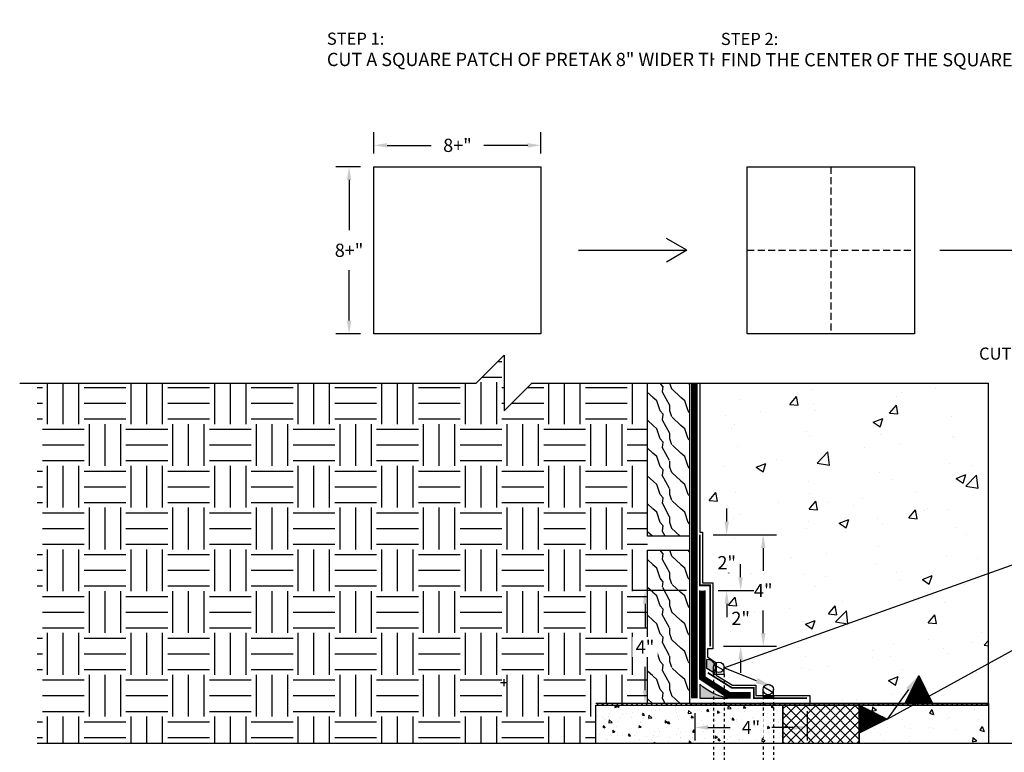
# Model space of a CAD drawing. Units: inches. Extents: x -51 to 103, y 0 to 53.
# Drawn here: x -7 to 29, y 26 to 53 of the extents above; entities that cross this region are included whole.
import ezdxf
from ezdxf import colors
from ezdxf.entities.mleader import LeaderData, LeaderLine
from ezdxf.math import Vec2, Vec3

# ---------------------------------------------------------------- set-up
doc = ezdxf.new("R2010")
doc.units = ezdxf.units.IN
doc.header["$MEASUREMENT"] = 0
for name, pattern in [('#FASTENERS-STAGGERED', [0.09375, 0.0625, -0.03125]), ('DASHED2', [0.375, 0.25, -0.125]), ('HIDDEN', [0.375, 0.25, -0.125])]:
    doc.linetypes.add(name, pattern=pattern)
for name, color, linetype, true_color in [('BENTOTAK', 7, 'Continuous', 0x29c729), ('NOVATAPE', 7, 'Continuous', 0xa1634f), ('PRETAK', 7, 'DASHED2', 0x0824c4)]:
    doc.layers.add(name, color=color, linetype=linetype, true_color=true_color)
doc.layers.add('NOTES', color=30, linetype='Continuous', plot=False)
for name, color, linetype in [('XT1', 7, 'Continuous'), ('Z-Anchors', 4, 'Continuous'), ('Z-Conditions', 10, 'Continuous'), ('Z-Dimension', 3, 'Continuous'), ('Z-TEXT', 3, 'Continuous')]:
    doc.layers.add(name, color=color, linetype=linetype)
doc.styles.add('ARIAL', font='arial.ttf')
doc.dimstyles.new('Arial', dxfattribs={"dimtxt": 0.125, "dimasz": 0.125, "dimexe": 0.125, "dimexo": 0.125, "dimgap": 0.125, "dimtad": 0, "dimtih": 1, "dimtoh": 1, "dimdec": 5, "dimzin": 0, "dimdsep": 46, "dimlunit": 4, "dimtxsty": 'ARIAL', "dimcen": 0.125, "dimclrd": 256, "dimclre": 256, "dimclrt": 256, "dimadec": 0, "dimazin": 0, "dimtfac": 1, "dimtdec": 5, "dimtofl": 0, "dimtmove": 0, "dimatfit": 3, "dimfxl": 1, "dimtfill": 1, "dimtfillclr": 256, "dimfrac": 2, "dimtolj": 1, "dimtzin": 0, "dimlwd": -1, "dimlwe": -1, "dimarcsym": 0})

# ---------------------------------------------------------------- blocks, each defined once
blk = doc.blocks.new('E-STOPB')
at = {"layer": 'BENTOTAK'}
h = blk.add_hatch(dxfattribs=at)
h.set_pattern_fill('AR-RSHKE', color=256, scale=0.005, angle=90, style=0)
h.paths.add_polyline_path([(1, 0.5), (0, 1), (0, 0)])
blk.add_line((1, 0.5), (1, 0.5), dxfattribs=at)
blk.add_lwpolyline([(1, 0.5), (0, 1), (0, 0), (1, 0.5)], close=True, dxfattribs=at)
blk = doc.blocks.new('2x6')
at = {"layer": 'Z-Conditions'}
h = blk.add_hatch(dxfattribs=at)
h.set_pattern_fill('WOOD2', color=256, pattern_type=2)
h.set_pattern_definition([(108.435, (-2.59474, 14.62535), (-0.9999984, 2.0000004), [0.379473, -2.782804]), (139.3987, (-2.71474, 14.98535), (-5.999999, 5.0000004), [0.18439, -9.035154]), (136.8476, (-1.85474, 15.10535), (-14.99999754, 14.00000283), [0.438634, -21.493078]), (109.9831, (-2.17474, 15.40535), (-2.99999945, 8.00000066), [0.234094, -11.470606]), (90, (-2.2547, 14.6254), (-1, 1), [0.2, -0.8]), (118.4429, (-2.25474, 14.82535), (6.99999384, -13.00000377), [0.545894, -26.748794]), (84.2894, (-2.51474, 15.30535), (-1.0000013, -8.9999994), [0.200998, -9.848878]), (129.8056, (-2.49474, 15.50535), (4.0000024, -4.9999981), [0.156205, -7.654045])])
h.paths.add_polyline_path([(1.5, 5.5), (0, 5.5), (0, 0), (1.5, 0)])
blk.add_lwpolyline([(1.5, 0), (0, 0), (0, 5.5), (1.5, 5.5)], close=True, dxfattribs=at)
blk = doc.blocks.new('*U5')
at = {"color": 0, "linetype": '#FASTENERS-STAGGERED'}
for p, q in [((0.062, 0.187), (-10.438, 0.187)), ((0.062, -0.188), (-10.438, -0.188))]:
    blk.add_line(p, q, dxfattribs=at)
at = {"linetype": 'Continuous', "ltscale": 0.25}
for p, q in [((-10.438, 0.187), (-10.438, -0.188)), ((0.062, 0.187), (0.062, -0.188)), ((0.406, 0.162), (0.219, -0.162))]:
    blk.add_line(p, q, dxfattribs=at)
for points in [[(0.062, 0.187), (0.312, 0.187)], [(0.062, -0.188), (0.312, -0.188)]]:
    blk.add_lwpolyline(points)
blk.add_circle((0.312, 0), 0.188, dxfattribs=at)
blk = doc.blocks.new('*U6')
at = {"color": 0, "linetype": '#FASTENERS-STAGGERED'}
for p, q in [((0.062, 0.187), (-12.09, 0.187)), ((0.062, -0.188), (-12.09, -0.188))]:
    blk.add_line(p, q, dxfattribs=at)
at = {"linetype": 'Continuous', "ltscale": 0.25}
for p, q in [((-12.09, 0.187), (-12.09, -0.188)), ((0.062, 0.187), (0.062, -0.188)), ((0.406, 0.162), (0.219, -0.162))]:
    blk.add_line(p, q, dxfattribs=at)
for points in [[(0.062, 0.187), (0.312, 0.187)], [(0.062, -0.188), (0.312, -0.188)]]:
    blk.add_lwpolyline(points)
blk.add_circle((0.312, 0), 0.188, dxfattribs=at)
blk = doc.blocks.new('*D36')
at = {"layer": 'Defpoints', "color": 0, "transparency": 16777216}
for p in [(12.129, 48.164), (6.129, 47.397), (12.129, 47.397)]:
    blk.add_point(p, dxfattribs=at)
at = {"layer": 'Z-Dimension', "transparency": 16777216}
for p, q in [((6.129, 47.872), (6.129, 48.639)), ((12.129, 47.872), (12.129, 48.639)), ((6.604, 48.164), (8.187, 48.164)), ((11.654, 48.164), (10.071, 48.164))]:
    blk.add_line(p, q, dxfattribs=at)
for points in [[(6.604, 48.243), (6.604, 48.085), (6.129, 48.164)], [(11.654, 48.243), (11.654, 48.085), (12.129, 48.164)]]:
    blk.add_solid(points, dxfattribs=at)
at = {"layer": 'Z-Dimension', "transparency": 16777216, "insert": (9.129, 48.164), "char_height": 0.475, "attachment_point": 5, "style": 'ARIAL', "bg_fill": 3, "box_fill_scale": 1.25, "bg_fill_color": 256, "bg_fill_true_color": 13158600, "bg_fill_transparency": 0}
blk.add_mtext('\\A1;8+"', dxfattribs=at)
blk = doc.blocks.new('*D37')
at = {"layer": 'Defpoints', "color": 0, "transparency": 16777216}
for p in [(5.238, 47.397), (6.129, 47.397), (6.129, 41.397)]:
    blk.add_point(p, dxfattribs=at)
at = {"layer": 'Z-Dimension', "transparency": 16777216}
for p, q in [((5.654, 47.397), (4.763, 47.397)), ((5.238, 46.922), (5.238, 45.114)), ((5.238, 41.872), (5.238, 43.679)), ((5.654, 41.397), (4.763, 41.397))]:
    blk.add_line(p, q, dxfattribs=at)
for points in [[(5.159, 46.922), (5.317, 46.922), (5.238, 47.397)], [(5.159, 41.872), (5.317, 41.872), (5.238, 41.397)]]:
    blk.add_solid(points, dxfattribs=at)
at = {"layer": 'Z-Dimension', "transparency": 16777216, "insert": (5.238, 44.397), "char_height": 0.475, "attachment_point": 5, "style": 'ARIAL', "bg_fill": 3, "box_fill_scale": 1.25, "bg_fill_color": 256, "bg_fill_true_color": 13158600, "bg_fill_transparency": 0}
blk.add_mtext('\\A1;8+"', dxfattribs=at)
blk = doc.blocks.new('*D40')
at = {"layer": 'Defpoints', "color": 0, "transparency": 16777216}
for p in [(17.831, 32.183), (15.864, 28.13), (17.456, 28.13)]:
    blk.add_point(p, dxfattribs=at)
at = {"layer": 'Z-Dimension', "transparency": 16777216}
for p, q in [((17.356, 32.183), (15.389, 32.183)), ((15.864, 31.708), (15.864, 30.869)), ((15.864, 28.605), (15.864, 29.444)), ((16.981, 28.13), (15.389, 28.13))]:
    blk.add_line(p, q, dxfattribs=at)
for points in [[(15.785, 31.708), (15.943, 31.708), (15.864, 32.183)], [(15.785, 28.605), (15.943, 28.605), (15.864, 28.13)]]:
    blk.add_solid(points, dxfattribs=at)
at = {"layer": 'Z-Dimension', "transparency": 16777216, "insert": (15.864, 30.157), "char_height": 0.475, "attachment_point": 5, "style": 'ARIAL', "bg_fill": 3, "box_fill_scale": 1.25, "bg_fill_color": 256, "bg_fill_true_color": 13158600, "bg_fill_transparency": 0}
blk.add_mtext('\\A1;4"', dxfattribs=at)
blk = doc.blocks.new('*D43')
at = {"layer": 'Defpoints', "color": 0, "transparency": 16777216}
for p in [(17.831, 34.183), (18.206, 30.183), (20.11, 30.183)]:
    blk.add_point(p, dxfattribs=at)
at = {"layer": 'Z-Dimension', "transparency": 16777216}
for p, q in [((18.306, 34.183), (20.585, 34.183)), ((20.11, 33.708), (20.11, 32.896)), ((20.11, 30.658), (20.11, 31.471)), ((18.681, 30.183), (20.585, 30.183))]:
    blk.add_line(p, q, dxfattribs=at)
for points in [[(20.031, 33.708), (20.189, 33.708), (20.11, 34.183)], [(20.031, 30.658), (20.189, 30.658), (20.11, 30.183)]]:
    blk.add_solid(points, dxfattribs=at)
at = {"layer": 'Z-Dimension', "transparency": 16777216, "insert": (20.11, 32.183), "char_height": 0.475, "attachment_point": 5, "style": 'ARIAL', "bg_fill": 3, "box_fill_scale": 1.25, "bg_fill_color": 256, "bg_fill_true_color": 13158600, "bg_fill_transparency": 0}
blk.add_mtext('\\A1;4"', dxfattribs=at)
blk = doc.blocks.new('*D41')
at = {"layer": 'Defpoints', "color": 0, "transparency": 16777216}
for p in [(17.831, 34.183), (18.798, 34.183), (18.019, 32.183)]:
    blk.add_point(p, dxfattribs=at)
at = {"layer": 'Z-Dimension', "transparency": 16777216}
for p, q in [((18.798, 34.658), (18.798, 35.133)), ((18.306, 34.183), (19.273, 34.183)), ((18.494, 32.183), (19.273, 32.183)), ((18.798, 31.708), (18.798, 31.233))]:
    blk.add_line(p, q, dxfattribs=at)
for points in [[(18.719, 34.658), (18.877, 34.658), (18.798, 34.183)], [(18.719, 31.708), (18.877, 31.708), (18.798, 32.183)]]:
    blk.add_solid(points, dxfattribs=at)
at = {"layer": 'Z-Dimension', "transparency": 16777216, "insert": (18.798, 33.183), "char_height": 0.475, "attachment_point": 5, "style": 'ARIAL', "bg_fill": 3, "box_fill_scale": 1.25, "bg_fill_color": 256, "bg_fill_true_color": 13158600, "bg_fill_transparency": 0}
blk.add_mtext('\\A1;2"', dxfattribs=at)
blk = doc.blocks.new('*D42')
at = {"layer": 'Defpoints', "color": 0, "transparency": 16777216}
for p in [(18.019, 32.183), (18.206, 30.183), (19.299, 30.183)]:
    blk.add_point(p, dxfattribs=at)
at = {"layer": 'Z-Dimension', "transparency": 16777216}
for p, q in [((19.299, 32.658), (19.299, 33.133)), ((18.494, 32.183), (19.774, 32.183)), ((18.681, 30.183), (19.774, 30.183)), ((19.299, 29.708), (19.299, 29.233))]:
    blk.add_line(p, q, dxfattribs=at)
for points in [[(19.22, 32.658), (19.378, 32.658), (19.299, 32.183)], [(19.22, 29.708), (19.378, 29.708), (19.299, 30.183)]]:
    blk.add_solid(points, dxfattribs=at)
at = {"layer": 'Z-Dimension', "transparency": 16777216, "insert": (19.299, 31.183), "char_height": 0.475, "attachment_point": 5, "style": 'ARIAL', "bg_fill": 3, "box_fill_scale": 1.25, "bg_fill_color": 256, "bg_fill_true_color": 13158600, "bg_fill_transparency": 0}
blk.add_mtext('\\A1;2"', dxfattribs=at)
blk = doc.blocks.new('*D39')
at = {"layer": 'Defpoints', "color": 0, "transparency": 16777216}
for p in [(21.685, 28.318), (17.655, 28.25), (17.655, 27.269)]:
    blk.add_point(p, dxfattribs=at)
at = {"layer": 'Z-Dimension', "transparency": 16777216}
for p, q in [((17.655, 27.781), (17.655, 26.801)), ((21.685, 27.849), (21.685, 26.801)), ((18.124, 27.269), (18.923, 27.269)), ((21.216, 27.269), (20.418, 27.269))]:
    blk.add_line(p, q, dxfattribs=at)
for points in [[(18.124, 27.348), (18.124, 27.191), (17.655, 27.269)], [(21.216, 27.348), (21.216, 27.191), (21.685, 27.269)]]:
    blk.add_solid(points, dxfattribs=at)
at = {"layer": 'Z-Dimension', "transparency": 16777216, "insert": (19.67, 27.269), "char_height": 0.4688, "attachment_point": 5, "style": 'ARIAL', "bg_fill": 3, "box_fill_scale": 1.25, "bg_fill_color": 256, "bg_fill_true_color": 13158600, "bg_fill_transparency": 0}
blk.add_mtext('\\A1;4"', dxfattribs=at)

msp = doc.modelspace()

# ---------------------------------------------------------------- hatches: boundary and pattern name
at = {"layer": 'XT1'}
h = msp.add_hatch(dxfattribs=at)
h.set_pattern_fill('ANSI37', color=256, scale=2, angle=-90)
h.set_pattern_definition([(315, (52.57597, 1834.52923), (0.176776695, 0.176776695), []), (45, (52.57597, 1834.52923), (-0.176776695, 0.176776695), [])])
h.paths.add_polyline_path([(23.557936, 28.067982), (23.557936, 26.698955), (20.815419, 26.698955), (20.815419, 28.067982)])
at = {"layer": 'Z-Conditions'}
h = msp.add_hatch(dxfattribs=at)
h.set_pattern_fill('EARTH', color=256, scale=6)
h.set_pattern_definition([(0, (-868.2755, 125.3454), (1.5, 1.5), [1.5, -1.5]), (0, (-868.2755, 125.908), (1.5, 1.5), [1.5, -1.5]), (0, (-868.2755, 126.4704), (1.5, 1.5), [1.5, -1.5]), (90, (-868.088, 126.658), (-1.5, 1.5), [1.5, -1.5]), (90, (-867.5255, 126.658), (-1.5, 1.5), [1.5, -1.5]), (90, (-866.963, 126.658), (-1.5, 1.5), [1.5, -1.5])])
h.paths.add_polyline_path([(9.804713, 39.630482), (-5.958113, 39.630482), (-5.958113, 26.698955), (14.096834, 26.698955), (14.096834, 28.130482), (14.846834, 28.130482), (15.956126, 28.130482), (15.956126, 39.630482), (11.804713, 39.630482), (10.804713, 38.630482), (10.804713, 40.630482)])
h = msp.add_hatch(dxfattribs=at)
h.set_pattern_fill('AR-CONC', color=256, scale=0.5)
h.paths.add_polyline_path([(28.199111, 39.630482), (17.831126, 39.630482), (17.831126, 34.276895), (17.924876, 34.276895), (17.924876, 32.464095), (18.299876, 32.464095), (18.299876, 30.089395), (18.112376, 30.089395), (18.112376, 29.797557), (18.421332, 29.590994, -0.573907206), (18.700897, 29.427653), (18.700897, 29.177653), (18.700897, 28.974251), (19.004925, 28.786732), (19.84858, 28.786732), (19.84858, 28.411732), (20.102121, 28.411732), (20.102121, 28.630482, -1), (20.477121, 28.630482), (20.477121, 28.411732), (21.778996, 28.411732), (21.778996, 28.130482), (25.192026, 28.130482), (25.692026, 29.130482), (26.192026, 28.130482), (28.199111, 28.130482)])
h = msp.add_hatch(dxfattribs=at)
h.set_pattern_fill('ANSI31', color=256)
h.set_pattern_definition([(45, (0, 4.39271), (-0.08838835, 0.08838835), [])])
h.paths.add_polyline_path([(28.199111, 28.130482), (23.557936, 28.130482), (20.815419, 28.130482), (14.096834, 28.130482), (14.096834, 28.067982), (28.199111, 28.067982)])
h = msp.add_hatch(dxfattribs=at)
h.set_pattern_fill('AR-CONC', color=256, scale=0.125, angle=-90)
h.set_pattern_definition([(320, (52.576, 1834.5292), (-0.07844017, -0.89657523), [0.09375, -1.03125]), (265, (52.576, 1834.5292), (0.94024017, 0.17343917), [0.075, -0.825]), (10.451444, (52.5694, 1834.4545), (0.8618, -0.72313606), [0.07967524, -0.87642764]), (316.1842, (52.826, 1834.5292), (-0.2068991, -1.33405166), [0.140625, -1.546875]), (6.635635, (52.8087, 1834.418), (1.21764825, -1.1683274), [0.1195129, -1.3146422]), (261.18416, (52.826, 1834.5292), (1.2176483, -1.1683274), [0.1125, -1.2375]), (291, (52.7635, 1834.4042), (-0.5032736, -0.74613382), [0.09375, -1.03125]), (236, (52.7635, 1834.4042), (0.90643756, -0.30414416), [0.075, -0.825]), (341.451445, (52.7215, 1834.34205), (0.40316394, -1.05027797), [0.07967524, -0.87642764]), (307.5, (52.57597, 1834.52923), (0.41611732, -0.01519982), [0, -0.815, 0, -0.8375, 0, -0.828125]), (277.5, (52.57597, 1834.52923), (0.49301464, -0.32883692), [0, -0.4775, 0, -0.79625, 0, -0.315625]), (237.5, (52.57597, 1834.80798), (-0.02819359, -0.667278045), [0, -0.3125, 0, -0.975, 0, -1.29375]), (227.5, (52.576, 1834.933), (0.12513123, -0.72898271), [0, -0.40625, 0, -0.6475, 0, -0.91875])])
h.paths.add_polyline_path([(20.815419, 28.067982), (20.815419, 26.698955), (14.096834, 26.698955), (14.096834, 28.067982)])
h = msp.add_hatch(dxfattribs=at)
h.set_pattern_fill('AR-CONC', color=256, scale=0.25, angle=-90)
h.set_pattern_definition([(320, (52.576, 1834.5292), (-0.1568803, -1.7931505), [0.1875, -2.0625]), (265, (52.576, 1834.5292), (1.8804803, 0.3468783), [0.15, -1.65]), (10.45144, (52.5629, 1834.3798), (1.7236, -1.4462721), [0.1593505, -1.7528553]), (316.1842, (53.076, 1834.5292), (-0.4137982, -2.6681033), [0.28125, -3.09375]), (6.63564, (53.0415, 1834.307), (2.4352965, -2.336655), [0.239026, -2.6292844]), (261.18416, (53.076, 1834.5292), (2.4352965, -2.336655), [0.225, -2.475]), (291, (52.951, 1834.2792), (-1.0065472, -1.4922676), [0.1875, -2.0625]), (236, (52.951, 1834.2792), (1.8128751, -0.6082883), [0.15, -1.65]), (341.45144, (52.8671, 1834.1549), (0.8063279, -2.100556), [0.1593505, -1.7528553]), (307.5, (52.576, 1834.5292), (0.83223463, -0.03039964), [0, -1.63, 0, -1.675, 0, -1.65625]), (277.5, (52.576, 1834.5292), (0.9860293, -0.65767384), [0, -0.955, 0, -1.5925, 0, -0.63125]), (237.5, (52.576, 1835.0867), (-0.05638718, -1.3345561), [0, -0.625, 0, -1.95, 0, -2.5875]), (227.5, (52.576, 1835.3367), (0.25026246, -1.4579654), [0, -0.8125, 0, -1.295, 0, -1.8375])])
h.paths.add_polyline_path([(28.199111, 28.067982), (28.199111, 26.698955), (23.557936, 26.698955), (23.557936, 28.067982)])

# ---------------------------------------------------------------- linework, layer by layer
at = {"layer": 'Defpoints'}
for points in [[(10.804713, 28.755482), (10.804713, 29.005482)], [(10.679713, 28.880482), (10.929713, 28.880482)]]:
    msp.add_lwpolyline(points, dxfattribs=at)
at = {"layer": 'PRETAK', "linetype": 'Continuous', "flags": 128}
for points in [[(6.128822, 47.396621), (12.128822, 47.396621), (12.128822, 41.396621), (6.128822, 41.396621)], [(19.538175, 47.396621), (25.538175, 47.396621), (25.538175, 41.396621), (19.538175, 41.396621)]]:
    msp.add_lwpolyline(points, close=True, dxfattribs=at)
at = {"layer": 'PRETAK', "linetype": 'HIDDEN'}
for points in [[(22.538175, 47.396621), (22.538175, 41.396621)], [(19.538175, 44.396621), (25.538175, 44.396621)]]:
    msp.add_lwpolyline(points, dxfattribs=at)
at = {"layer": 'Z-Conditions'}
for p, q in [((17.456126, 39.630482), (17.456126, 28.130482)), ((28.199111, 28.130482), (28.199111, 39.630482)), ((28.199111, 28.130482), (14.096834, 28.130482)), ((28.199111, 28.067982), (17.456126, 28.067982))]:
    msp.add_line(p, q, dxfattribs=at)
for points in [[(14.096834, 26.698955), (14.096834, 28.067982), (20.815419, 28.067982), (20.815419, 26.698955)], [(14.096834, 26.698955), (14.096834, 28.067982)], [(20.815419, 26.698955), (20.815419, 28.067982), (23.557936, 28.067982), (23.557936, 26.698955)], [(23.557936, 26.698955), (23.557936, 28.067982), (28.199111, 28.067982), (28.199111, 26.698955)], [(28.199111, 28.130482), (28.199111, 28.067982)], [(-5.965132, 26.698955), (38.798235, 26.698955)]]:
    msp.add_lwpolyline(points, dxfattribs=at)
at = {"layer": 'Z-TEXT'}
for points in [[(17.369476, 44.397567), (16.634185, 44.822087)], [(13.470134, 44.397567), (17.369476, 44.397567)], [(17.369476, 44.397567), (16.634185, 43.973047)], [(26.454249, 44.397567), (30.353591, 44.397567)]]:
    msp.add_lwpolyline(points, dxfattribs=at)

# ---------------------------------------------------------------- block references
for p in [(15.956126, 34.130482), (15.956126, 28.130482)]:
    msp.add_blockref('2x6', p)
at = {"xscale": -1}
for p, rotation in [((25.192026, 28.130482), 270), ((23.557936, 28.067982), 180)]:
    msp.add_blockref('E-STOPB', p, dxfattribs=dict(at, rotation=rotation))
at = {"layer": 'Z-Anchors', "rotation": 89.99999999999999}
for name, p in [('*U6', (18.513397, 29.115153)), ('*U5', (20.289621, 28.317982))]:
    msp.add_blockref(name, p, dxfattribs=at)

# ---------------------------------------------------------------- next in the draw order: dimensions: what is measured, and where the dimension line sits
at = {"layer": 'Z-Dimension'}
dim = msp.add_linear_dim(base=(12.128822, 48.16412), p1=(6.128822, 47.396621), p2=(12.128822, 47.396621), text='8+"', dimstyle='Arial', override={"dimscale": 3.8}, dxfattribs=at)
dim.commit()
dim.dimension.update_dxf_attribs({"geometry": '*D36', "text_midpoint": (9.128822, 48.16412)})

# ---------------------------------------------------------------- next in the draw order: leaders
at = {"layer": 'Z-TEXT'}
ml = msp.add_multileader_mtext('Standard', dxfattribs=at)
ml.set_content('3/16" STAINLESS STEEL CLAMP', color=256, style='ARIAL')
ml.set_leader_properties(color=256, linetype='ByLayer', lineweight=-1)
ml.build(insert=Vec2(0, 0))
ml.multileader.update_dxf_attribs({"text_left_attachment_type": 2, "text_right_attachment_type": 2, "dogleg_length": 0.125, "arrow_head_size": 0.625, "scale": 5})
ctx = ml.context
ctx.base_point, ctx.scale, ctx.char_height, ctx.arrow_head_size, ctx.landing_gap_size, ctx.plane_origin = Vec3(29.783903, 33.145803), 5, 0.625, 0.625, 0.625, Vec3(24.843922, 29.637219)
ctx.left_attachment, ctx.right_attachment = 2, 2
notes = []
notes.append((ctx, [(0, (1, 1, 0), (29.158903, 33.145803), (1, 0), 0.625, [(1, [(20.454933, 28.718958), (18.699569, 29.405374)], 0, [])])]))
ctx.mtext.insert, ctx.mtext.width, ctx.mtext.flow_direction = Vec3(30.408903, 33.469174), 14.49328493, 5
ctx.mtext.has_bg_fill, ctx.mtext.bg_color, ctx.mtext.bg_scale_factor, ctx.mtext.bg_transparency, ctx.mtext.use_window_bg_color = 1, -1027028792, 1.5, 0, 1
for ctx, leaders in notes:
    for number, flags, end, landing, length, lines in leaders:
        leader = LeaderData()
        leader.index, (leader.has_last_leader_line, leader.has_dogleg_vector, leader.attachment_direction) = number, flags
        leader.last_leader_point, leader.dogleg_vector, leader.dogleg_length = Vec3(end), Vec3(landing), length
        for number, points, colour, breaks in lines:
            line = LeaderLine()
            line.index, line.vertices, line.color, line.breaks = number, Vec3.list(points), colors.encode_raw_color(colour), breaks
            leader.lines.append(line)
        ctx.leaders.append(leader)

# ---------------------------------------------------------------- next in the draw order: dimensions: what is measured, and where the dimension line sits
at = {"layer": 'Z-Dimension'}
dim = msp.add_linear_dim(base=(5.238294, 47.396621), p1=(6.128822, 41.396621), p2=(6.128822, 47.396621), angle=90, text='8+"', dimstyle='Arial', override={"dimscale": 3.8}, dxfattribs=at)
dim.commit()
dim.dimension.update_dxf_attribs({"geometry": '*D37', "text_midpoint": (5.238294, 44.396621)})

# ---------------------------------------------------------------- next in the draw order: leaders
at = {"layer": 'Z-TEXT'}
ml = msp.add_multileader_mtext('Standard', dxfattribs=at)
ml.set_content('BENTOTAK\\P(1 1/4" MIN. CONCRETE COVER)\\POR  E.STOP GU\\P(3" MIN. CONCRETE COVER)', color=256, style='ARIAL')
ml.set_leader_properties(color=256, linetype='ByLayer', lineweight=-1)
ml.build(insert=Vec2(0, 0))
ml.multileader.update_dxf_attribs({"text_left_attachment_type": 2, "text_right_attachment_type": 2, "dogleg_length": 0.125, "arrow_head_size": 0.625, "scale": 5})
ctx = ml.context
ctx.base_point, ctx.scale, ctx.char_height, ctx.arrow_head_size, ctx.landing_gap_size, ctx.plane_origin = Vec3(29.783903, 30.092844), 5, 0.625, 0.625, 0.625, Vec3(24.843922, 34.369143)
ctx.left_attachment, ctx.right_attachment = 2, 2
notes = []
notes.append((ctx, [(0, (1, 1, 0), (29.158903, 30.092844), (1, 0), 0.625, [(1, [(25.692026, 29.130482), (24.557936, 27.567982)], 0, [])])]))
ctx.mtext.insert, ctx.mtext.width, ctx.mtext.flow_direction = Vec3(30.408903, 32.081887), 13.88129413, 5
ctx.mtext.has_bg_fill, ctx.mtext.bg_color, ctx.mtext.bg_scale_factor, ctx.mtext.bg_transparency, ctx.mtext.use_window_bg_color = 1, -1027028792, 1.5, 0, 1
for ctx, leaders in notes:
    for number, flags, end, landing, length, lines in leaders:
        leader = LeaderData()
        leader.index, (leader.has_last_leader_line, leader.has_dogleg_vector, leader.attachment_direction) = number, flags
        leader.last_leader_point, leader.dogleg_vector, leader.dogleg_length = Vec3(end), Vec3(landing), length
        for number, points, colour, breaks in lines:
            line = LeaderLine()
            line.index, line.vertices, line.color, line.breaks = number, Vec3.list(points), colors.encode_raw_color(colour), breaks
            leader.lines.append(line)
        ctx.leaders.append(leader)

# ---------------------------------------------------------------- next in the draw order: leaders
ml = msp.add_multileader_mtext('Standard', dxfattribs=at)
ml.set_content('{\\H0.91667x;STEP 1: }\\PCUT A SQUARE PATCH OF PRETAK 8" WIDER THAN THE WIDTH OF THE PENETRATION', color=256, style='ARIAL')
ml.set_leader_properties(color=256, linetype='ByLayer', lineweight=-1)
ml.build(insert=Vec2(0, 0))
ml.multileader.update_dxf_attribs({"text_left_attachment_type": 2, "text_right_attachment_type": 2, "dogleg_length": 0.125, "arrow_head_size": 0.475, "scale": 3.8})
ctx = ml.context
ctx.base_point, ctx.scale, ctx.char_height, ctx.arrow_head_size, ctx.landing_gap_size, ctx.plane_origin = Vec3(3.966021, 50.794596), 3.8, 0.475, 0.475, 0.475, Vec3(19.214452, 49.113359)
ctx.left_attachment, ctx.right_attachment = 2, 2
notes = []
notes.append((ctx, [(0, (0, 0, 0), (0, 0), (1, 0), 1, [])]))
ctx.mtext.insert, ctx.mtext.width, ctx.mtext.flow_direction = Vec3(4.441021, 52.210368), 10.27091562, 5
ctx.mtext.has_bg_fill, ctx.mtext.bg_color, ctx.mtext.bg_scale_factor, ctx.mtext.bg_transparency, ctx.mtext.use_window_bg_color = 1, -1027028792, 1.5, 0, 1
for ctx, leaders in notes:
    for number, flags, end, landing, length, lines in leaders:
        leader = LeaderData()
        leader.index, (leader.has_last_leader_line, leader.has_dogleg_vector, leader.attachment_direction) = number, flags
        leader.last_leader_point, leader.dogleg_vector, leader.dogleg_length = Vec3(end), Vec3(landing), length
        for number, points, colour, breaks in lines:
            line = LeaderLine()
            line.index, line.vertices, line.color, line.breaks = number, Vec3.list(points), colors.encode_raw_color(colour), breaks
            leader.lines.append(line)
        ctx.leaders.append(leader)

# ---------------------------------------------------------------- next in the draw order: leaders
ml = msp.add_multileader_mtext('Standard', dxfattribs=at)
ml.set_content('{\\H0.91667x;STEP 2: \\P}FIND THE CENTER OF THE SQUARE BY FOLDING IT INTO QUARTERS', color=256, style='ARIAL')
ml.set_leader_properties(color=256, linetype='ByLayer', lineweight=-1)
ml.build(insert=Vec2(0, 0))
ml.multileader.update_dxf_attribs({"text_left_attachment_type": 2, "text_right_attachment_type": 2, "dogleg_length": 0.125, "arrow_head_size": 0.475, "scale": 3.8})
ctx = ml.context
ctx.base_point, ctx.scale, ctx.char_height, ctx.arrow_head_size, ctx.landing_gap_size, ctx.plane_origin = Vec3(18.110857, 50.367238), 3.8, 0.475, 0.475, 0.475, Vec3(25.087268, 48.070655)
ctx.left_attachment, ctx.right_attachment = 2, 2
notes = []
notes.append((ctx, [(0, (0, 0, 0), (0, 0), (1, 0), 1, [])]))
ctx.mtext.insert, ctx.mtext.width, ctx.mtext.defined_height, ctx.mtext.flow_direction = Vec3(18.585857, 52.200713), 8.77475028, 3.169951, 5
ctx.mtext.has_bg_fill, ctx.mtext.bg_color, ctx.mtext.bg_scale_factor, ctx.mtext.bg_transparency, ctx.mtext.use_window_bg_color = 1, -1027028792, 1.5, 0, 1
for ctx, leaders in notes:
    for number, flags, end, landing, length, lines in leaders:
        leader = LeaderData()
        leader.index, (leader.has_last_leader_line, leader.has_dogleg_vector, leader.attachment_direction) = number, flags
        leader.last_leader_point, leader.dogleg_vector, leader.dogleg_length = Vec3(end), Vec3(landing), length
        for number, points, colour, breaks in lines:
            line = LeaderLine()
            line.index, line.vertices, line.color, line.breaks = number, Vec3.list(points), colors.encode_raw_color(colour), breaks
            leader.lines.append(line)
        ctx.leaders.append(leader)

# ---------------------------------------------------------------- next in the draw order: leaders
ml = msp.add_multileader_mtext('Standard', dxfattribs=at)
ml.set_content('{\\H0.91667x;STEP 3:\\P}STAR-CUT CENTER OF SQUARE TO THE WIDTH\\POF THE PENETRATION (TRIM FLANGES TO 2" MAX. LENGTH)', color=256, style='ARIAL')
ml.set_leader_properties(color=256, linetype='ByLayer', lineweight=-1)
ml.build(insert=Vec2(0, 0))
ml.multileader.update_dxf_attribs({"text_left_attachment_type": 2, "text_right_attachment_type": 2, "dogleg_length": 0.125, "arrow_head_size": 0.475, "scale": 3.8})
ctx = ml.context
ctx.base_point, ctx.scale, ctx.char_height, ctx.arrow_head_size, ctx.landing_gap_size, ctx.plane_origin = Vec3(31.035276, 50.151675), 3.8, 0.475, 0.475, 0.475, Vec3(32.797369, 48.412425)
ctx.left_attachment, ctx.right_attachment = 2, 2
notes = []
notes.append((ctx, [(0, (0, 0, 0), (0, 0), (1, 0), 1, [])]))
ctx.mtext.insert, ctx.mtext.width, ctx.mtext.defined_height, ctx.mtext.flow_direction = Vec3(31.510276, 52.43639), 9.11494082, 4.017956, 5
ctx.mtext.has_bg_fill, ctx.mtext.bg_color, ctx.mtext.bg_scale_factor, ctx.mtext.bg_transparency, ctx.mtext.use_window_bg_color = 1, -1027028792, 1.5, 0, 1
for ctx, leaders in notes:
    for number, flags, end, landing, length, lines in leaders:
        leader = LeaderData()
        leader.index, (leader.has_last_leader_line, leader.has_dogleg_vector, leader.attachment_direction) = number, flags
        leader.last_leader_point, leader.dogleg_vector, leader.dogleg_length = Vec3(end), Vec3(landing), length
        for number, points, colour, breaks in lines:
            line = LeaderLine()
            line.index, line.vertices, line.color, line.breaks = number, Vec3.list(points), colors.encode_raw_color(colour), breaks
            leader.lines.append(line)
        ctx.leaders.append(leader)

# ---------------------------------------------------------------- next in the draw order: dimensions: what is measured, and where the dimension line sits
at = {"layer": 'Z-Dimension'}
dim = msp.add_linear_dim(base=(15.864245, 28.130482), p1=(17.831126, 32.182845), p2=(17.456126, 28.130482), angle=270, text='4"', dimstyle='Arial', override={"dimscale": 3.8}, dxfattribs=at)
dim.commit()
dim.dimension.update_dxf_attribs({"geometry": '*D40', "text_midpoint": (15.864245, 30.156663)})

# ---------------------------------------------------------------- next in the draw order: leaders
at = {"layer": 'Z-TEXT'}
ml = msp.add_multileader_mtext('Standard', dxfattribs=at)
ml.set_content('{\\H0.91667x;CUT & TRIM}', color=256, style='ARIAL')
ml.set_leader_properties(color=256, linetype='ByLayer', lineweight=-1)
ml.build(insert=Vec2(0, 0))
ml.multileader.update_dxf_attribs({"text_left_attachment_type": 2, "text_right_attachment_type": 2, "dogleg_length": 0.125, "arrow_head_size": 0.475, "scale": 3.8})
ctx = ml.context
ctx.base_point, ctx.scale, ctx.char_height, ctx.arrow_head_size, ctx.landing_gap_size, ctx.plane_origin = Vec3(27.202876, 40.678971), 3.8, 0.475, 0.475, 0.475, Vec3(32.073052, 45.328407)
ctx.left_attachment, ctx.right_attachment, ctx.text_align_type = 2, 2, 2
notes = []
notes.append((ctx, [(0, (1, 1, 0), (32.03192, 40.678971), (-1, 0), 0.475, [(0, [(34.019048, 43.805148)], 0, [])])]))
ctx.mtext.insert, ctx.mtext.width, ctx.mtext.alignment, ctx.mtext.flow_direction = Vec3(31.08192, 40.905442), 3.50880746, 3, 5
ctx.mtext.has_bg_fill, ctx.mtext.bg_color, ctx.mtext.bg_scale_factor, ctx.mtext.bg_transparency, ctx.mtext.use_window_bg_color = 1, -1027028792, 1.5, 0, 1
for ctx, leaders in notes:
    for number, flags, end, landing, length, lines in leaders:
        leader = LeaderData()
        leader.index, (leader.has_last_leader_line, leader.has_dogleg_vector, leader.attachment_direction) = number, flags
        leader.last_leader_point, leader.dogleg_vector, leader.dogleg_length = Vec3(end), Vec3(landing), length
        for number, points, colour, breaks in lines:
            line = LeaderLine()
            line.index, line.vertices, line.color, line.breaks = number, Vec3.list(points), colors.encode_raw_color(colour), breaks
            leader.lines.append(line)
        ctx.leaders.append(leader)

# ---------------------------------------------------------------- next in the draw order: hatches: boundary and pattern name
at = {"layer": 'BENTOTAK'}
h = msp.add_hatch(color=256, dxfattribs=at)
h.dxf.hatch_style = 1
h.paths.add_polyline_path([(17.831126, 28.817982), (17.831126, 28.317982), (18.831126, 28.317982, -0.132637671)])

# ---------------------------------------------------------------- next in the draw order: linework, layer by layer
msp.add_lwpolyline([(17.831126, 28.817982), (17.831126, 28.317982), (18.831126, 28.317982, -0.132637671), (17.831126, 28.817982, 0.5)], format="xyb", dxfattribs=at)
at = {"layer": 'NOVATAPE', "const_width": 0.0625}
msp.add_lwpolyline([(18.206126, 30.183145), (18.206126, 32.370345), (17.831126, 32.370345), (17.831126, 34.183145)], dxfattribs=at)
at = {"layer": 'PRETAK', "const_width": 0.1875, "flags": 128}
msp.add_lwpolyline([(17.643626, 28.317982), (17.643626, 39.630482)], dxfattribs=at)
at = {"layer": 'PRETAK', "linetype": 'Continuous', "flags": 128}
for points in [[(17.549876, 28.317982), (17.549876, 39.630482)], [(17.737376, 28.317982), (17.737376, 39.630482)]]:
    msp.add_lwpolyline(points, dxfattribs=at)
at = {"layer": 'Z-Conditions', "lineweight": -3}
msp.add_lwpolyline([(-6.589684, 39.630482), (9.804713, 39.630482), (10.804713, 40.630482), (10.804713, 38.630482), (11.804713, 39.630482), (28.199111, 39.630482)], dxfattribs=at)

# ---------------------------------------------------------------- next in the draw order: dimensions: what is measured, and where the dimension line sits
at = {"layer": 'Z-Dimension'}
dim = msp.add_linear_dim(base=(20.110152, 30.183145), p1=(17.831126, 34.183145), p2=(18.206126, 30.183145), angle=270, dimstyle='Arial', override={"dimscale": 3.8}, dxfattribs=at)
dim.commit()
dim.dimension.update_dxf_attribs({"geometry": '*D43', "text_midpoint": (20.110152, 32.183145), "dimtype": 160})

# ---------------------------------------------------------------- next in the draw order: dimensions: what is measured, and where the dimension line sits
dim = msp.add_linear_dim(base=(18.798089, 34.183145), p1=(18.018626, 32.182845), p2=(17.831126, 34.183145), angle=270, dimstyle='Arial', override={"dimscale": 3.8}, dxfattribs=at)
dim.commit()
dim.dimension.update_dxf_attribs({"geometry": '*D41', "text_midpoint": (18.798089, 33.182995), "dimtype": 160})

# ---------------------------------------------------------------- next in the draw order: dimensions: what is measured, and where the dimension line sits
dim = msp.add_linear_dim(base=(19.298837, 30.183145), p1=(18.018626, 32.182845), p2=(18.206126, 30.183145), angle=270, dimstyle='Arial', override={"dimscale": 3.8}, dxfattribs=at)
dim.commit()
dim.dimension.update_dxf_attribs({"geometry": '*D42', "text_midpoint": (19.298837, 31.182995), "dimtype": 160})

# ---------------------------------------------------------------- next in the draw order: hatches: boundary and pattern name
at = {"layer": 'BENTOTAK'}
h = msp.add_hatch(color=256, dxfattribs=at)
h.dxf.hatch_style = 1
h.paths.add_polyline_path([(18.08415, 29.71051), (18.08415, 29.3869), (18.358286, 29.214932, 0.589636044)])

# ---------------------------------------------------------------- next in the draw order: linework, layer by layer
at = {"layer": 'BENTOTAK', "linetype": 'Continuous', "flags": 128}
msp.add_lwpolyline([(18.358286, 29.214932), (18.08415, 29.3869), (18.08415, 29.71051)], dxfattribs=at)
at = {"layer": 'BENTOTAK', "linetype": 'Continuous'}
msp.add_arc((18.08415, 29.3869), 0.32361, 327.8994647, 90, dxfattribs=at)
at = {"layer": 'NOTES'}
msp.add_lwpolyline([(17.831126, 39.630482), (17.831126, 34.276895), (17.924876, 34.276895), (17.924876, 32.464095), (18.299876, 32.464095), (18.299876, 30.089395), (18.112376, 30.089395), (18.112376, 29.797557), (18.424362, 29.588968), (18.424362, 29.144813), (19.004925, 28.786732), (19.84858, 28.786732), (19.84858, 28.411732), (21.778996, 28.411732), (21.778996, 28.130482)], dxfattribs=at)
at = {"layer": 'NOVATAPE', "const_width": 0.0625}
msp.add_lwpolyline([(18.118265, 29.232241), (18.977899, 28.692982), (19.774959, 28.692982), (19.774959, 28.317982), (21.685246, 28.317982)], dxfattribs=at)
at = {"layer": 'PRETAK', "const_width": 0.1875, "flags": 128}
msp.add_lwpolyline([(19.655364, 28.411732), (18.884887, 28.411732), (17.924876, 29.034574), (17.924876, 32.182845)], dxfattribs=at)
at = {"layer": 'PRETAK', "linetype": 'Continuous', "flags": 128}
for points in [[(19.655364, 28.317982), (18.856214, 28.317982), (17.831126, 28.995741), (17.831126, 32.182845)], [(19.655364, 28.505482), (18.912383, 28.505482), (18.018626, 29.073406), (18.018626, 32.182845)]]:
    msp.add_lwpolyline(points, dxfattribs=at)

# ---------------------------------------------------------------- next in the draw order: dimensions: what is measured, and where the dimension line sits
at = {"layer": 'Z-Dimension'}
dim = msp.add_linear_dim(base=(17.655364, 27.269469), p1=(21.685246, 28.317982), p2=(17.655364, 28.250146), text='4"', dimstyle='Arial', override={"dimscale": 3.75}, dxfattribs=at)
dim.commit()
dim.dimension.update_dxf_attribs({"geometry": '*D39', "text_midpoint": (19.670305, 27.269469)})

doc.saveas('drawing.dxf')
